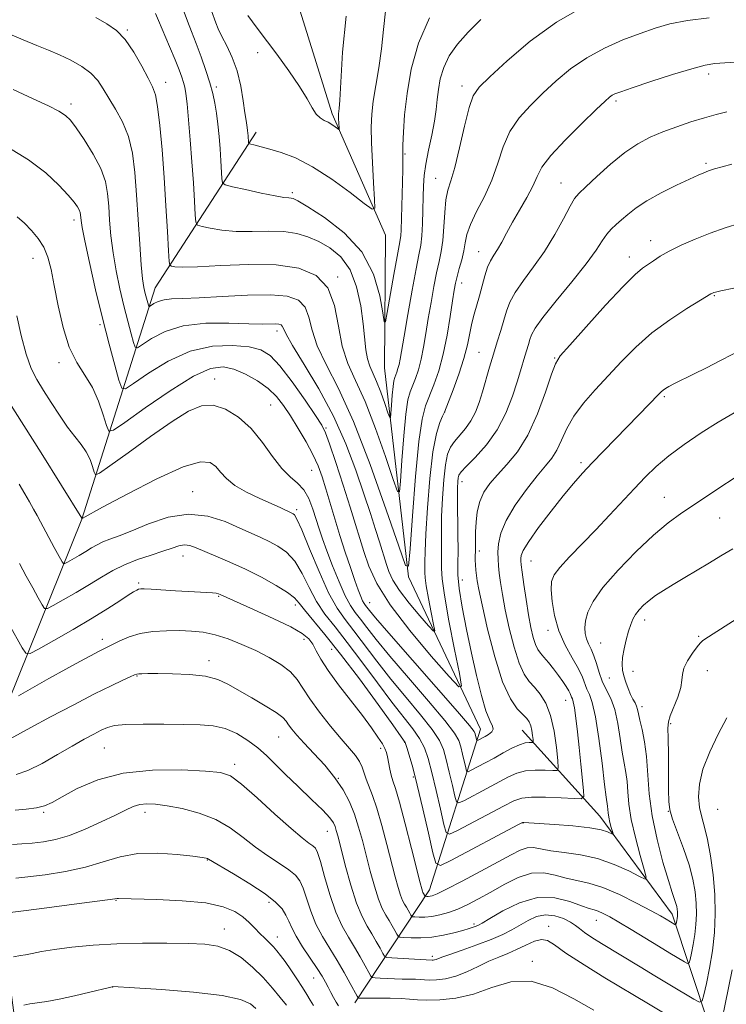
# Model space of a CAD drawing. Extents: x 2139800 to 2142700, y 307300 to 310200.
# Drawn here: x 2141773 to 2141942, y 309619 to 309855 of the extents above; entities that cross this region are included whole.
import ezdxf

# ---------------------------------------------------------------- set-up
doc = ezdxf.new("R2010")
doc.units = 0
doc.header["$MEASUREMENT"] = 0
for name, color, linetype, lineweight in [('BREAKLINE DTM HARD', 7, 'Continuous', 0), ('CONTOUR INDEX', 41, 'Continuous', 13), ('CONTOUR INTERMEDIATE', 44, 'Continuous', 0), ('SPOT ELEVATION DTM', 2, 'Continuous', 13)]:
    doc.layers.add(name, color=color, linetype=linetype, lineweight=lineweight)

msp = doc.modelspace()

# ---------------------------------------------------------------- linework, layer by layer
at = {"layer": 'BREAKLINE DTM HARD'}
for points in [[(2141853.62, 309619.65, 1008.47), (2141871.45, 309646.71, 997.36), (2141883.71, 309685.16, 987.26), (2141866.46, 309721.61, 982.05), (2141860.68, 309771.57, 976.66), (2141860.97, 309803.32, 974.56), (2141848.19, 309832.36, 971.61), (2141834.42, 309876.72, 968.44), (2141829.66, 309914.2, 955.85), (2141833.23, 309932.31, 949.67), (2141831.4, 309979.96, 930.1), (2141823.263, 310000, 923.348)], [(2141713.74, 309392.95, 1081.23), (2141733.39, 309432.47, 1069.32), (2141755.75, 309459.49, 1052.82), (2141763.9, 309482.66, 1042.5), (2141777.31, 309522.81, 1032.52), (2141778.31, 309569.87, 1024.12), (2141769.3, 309638.57, 1012.61), (2141768.02, 309685.08, 1001.21), (2141788.33, 309735.37, 992.03), (2141805.85, 309790.78, 981.08), (2141830.01, 309827.99, 973.43)], [(2142035.03, 309455.06, 1054.4), (2142018.75, 309473.36, 1038.47), (2142008.69, 309489.33, 1033.36), (2141995.35, 309519.51, 1027.01), (2141984.18, 309538.32, 1020.55), (2141965.69, 309562.31, 1014.76), (2141946.06, 309586.31, 1009.49), (2141938.37, 309614.17, 1005.12), (2141929.55, 309640.9, 999.45), (2141912.18, 309664.31, 995.2), (2141893.65, 309684.9, 989.13)]]:
    msp.add_polyline3d(points, dxfattribs=at)
at = {"layer": 'CONTOUR INDEX', "flags": 128}
for points, elevation in [([(2141908.395, 309858.07), (2141901.882, 309854.333), (2141895.587, 309849.755), (2141890.071, 309845.081), (2141885.871, 309841.222), (2141883.317, 309838.728), (2141881.91, 309836.699), (2141880.942, 309833.872), (2141879.852, 309829.414), (2141878.661, 309824.204), (2141877.533, 309819.546), (2141876.604, 309816.372), (2141875.898, 309814.106), (2141875.409, 309811.798), (2141875.111, 309808.755), (2141874.901, 309805.315), (2141874.656, 309802.071), (2141874.279, 309799.429), (2141873.775, 309797.041), (2141873.175, 309794.372), (2141872.511, 309791.036), (2141871.833, 309787.257), (2141871.193, 309783.408), (2141870.623, 309779.805), (2141870.075, 309776.541), (2141869.484, 309773.649), (2141868.806, 309771.157), (2141868.092, 309769.063), (2141866.835, 309765.889), (2141866.321, 309763.914), (2141865.828, 309760.545), (2141865.329, 309755.312), (2141864.874, 309749.423), (2141864.529, 309744.504), (2141864.287, 309741.924), (2141863.844, 309742.026), (2141862.819, 309744.9), (2141860.967, 309750.357), (2141858.575, 309757.101), (2141856.066, 309763.559), (2141853.806, 309768.579), (2141851.946, 309772.677), (2141850.577, 309776.793), (2141849.675, 309781.57), (2141848.734, 309786.491), (2141847.13, 309790.746), (2141844.341, 309793.703), (2141840.241, 309795.445), (2141834.807, 309796.231), (2141828.227, 309796.332), (2141821.53, 309796.067), (2141815.957, 309795.767), (2141812.431, 309795.687), (2141810.597, 309795.778), (2141809.786, 309795.915), (2141809.409, 309796.13), (2141809.223, 309797.085), (2141809.066, 309799.597), (2141808.81, 309804.206), (2141808.449, 309810.332), (2141808.008, 309817.118), (2141807.511, 309823.752), (2141806.986, 309829.608), (2141806.459, 309834.103), (2141805.923, 309836.928), (2141805.224, 309838.845), (2141804.175, 309840.888), (2141802.65, 309843.794), (2141800.769, 309847.128), (2141798.716, 309850.157), (2141796.611, 309852.346), (2141794.324, 309853.946), (2141791.66, 309855.401)], 980), ([(2141945.759, 309806.213), (2141942.183, 309805.115), (2141938.578, 309803.852), (2141934.989, 309802.422), (2141931.639, 309800.934), (2141928.795, 309799.521), (2141926.639, 309798.29), (2141925.025, 309797.238), (2141922.438, 309795.431), (2141920.657, 309793.923), (2141917.796, 309791.088), (2141913.577, 309786.563), (2141908.911, 309781.411), (2141905.012, 309777.057), (2141902.742, 309774.444), (2141901.574, 309772.596), (2141900.634, 309770.057), (2141899.216, 309765.808), (2141897.291, 309760.568), (2141895, 309755.491), (2141892.5, 309751.482), (2141890.004, 309748.441), (2141887.738, 309746.021), (2141885.889, 309743.895), (2141884.481, 309741.836), (2141883.499, 309739.639), (2141882.91, 309737.179), (2141882.615, 309734.653), (2141882.501, 309732.337), (2141882.465, 309728.993), (2141882.467, 309727.899), (2141882.427, 309726.372), (2141882.433, 309725.55), (2141882.487, 309724.47), (2141882.582, 309723.221), (2141882.703, 309721.949), (2141882.871, 309720.63), (2141883.25, 309718.56), (2141884.039, 309714.866), (2141885.368, 309709.088), (2141887.085, 309702.415), (2141888.97, 309696.45), (2141890.815, 309692.418), (2141892.474, 309690.041), (2141894.742, 309687.709), (2141895.335, 309686.881), (2141895.708, 309685.965), (2141895.962, 309684.824), (2141896.131, 309683.645), (2141896.232, 309682.695), (2141896.268, 309682.171), (2141896.173, 309681.984), (2141895.867, 309681.976), (2141895.272, 309681.985), (2141894.328, 309681.854), (2141892.977, 309681.424), (2141891.199, 309680.592), (2141889.124, 309679.476), (2141886.919, 309678.246), (2141884.761, 309677.062), (2141881.464, 309675.301), (2141880.694, 309674.941), (2141880.347, 309675.094), (2141880.125, 309675.889), (2141879.377, 309679.191), (2141878.962, 309680.944), (2141878.507, 309682.412), (2141877.464, 309684.223), (2141875.154, 309687.212), (2141871.202, 309691.886), (2141866.436, 309697.41), (2141861.982, 309702.62), (2141858.717, 309706.6), (2141856.507, 309709.435), (2141854.963, 309711.46), (2141853.73, 309713.05), (2141852.583, 309714.73), (2141851.328, 309717.064), (2141849.843, 309720.401), (2141848.29, 309724.236), (2141846.904, 309727.851), (2141845.855, 309730.717), (2141845.048, 309733.071), (2141843.544, 309737.822), (2141842.6, 309740.299), (2141841.411, 309742.425), (2141839.913, 309744.009), (2141838.135, 309745.495), (2141836.13, 309747.48), (2141833.934, 309750.367), (2141831.51, 309753.766), (2141828.803, 309757.09), (2141825.805, 309759.824), (2141822.697, 309761.743), (2141819.709, 309762.694), (2141816.926, 309762.543), (2141813.871, 309761.232), (2141809.923, 309758.723), (2141804.776, 309755.142), (2141799.384, 309751.29), (2141795.014, 309748.132), (2141792.585, 309746.417), (2141791.621, 309746.034), (2141791.292, 309746.654), (2141790.904, 309747.957), (2141790.282, 309749.662), (2141789.38, 309751.494), (2141788.17, 309753.271), (2141786.672, 309755.165), (2141784.922, 309757.437), (2141782.981, 309760.241), (2141781, 309763.297), (2141779.155, 309766.217), (2141777.578, 309768.782), (2141776.224, 309771.447), (2141775.004, 309774.838), (2141773.844, 309779.303), (2141772.741, 309784.085)], 990), ([(2141944.01, 309728.291), (2141941.186, 309726.605), (2141938.477, 309724.969), (2141935.528, 309723.224), (2141932.51, 309721.454), (2141929.73, 309719.799), (2141927.424, 309718.364), (2141925.551, 309717.108), (2141924.003, 309715.952), (2141922.69, 309714.829), (2141921.602, 309713.721), (2141920.744, 309712.623), (2141920.105, 309711.502), (2141919.593, 309710.214), (2141919.096, 309708.591), (2141918.542, 309706.548), (2141918.018, 309704.337), (2141917.65, 309702.297), (2141917.537, 309700.668), (2141917.663, 309699.297), (2141917.981, 309697.936), (2141918.446, 309696.409), (2141918.999, 309694.838), (2141919.582, 309693.421), (2141920.138, 309692.302), (2141920.625, 309691.418), (2141921.001, 309690.655), (2141921.256, 309689.874), (2141921.486, 309688.846), (2141921.817, 309687.317), (2141922.328, 309685.085), (2141922.906, 309682.152), (2141923.393, 309678.573), (2141924.048, 309669.656), (2141924.718, 309664.381), (2141925.891, 309658.721), (2141927.312, 309653.312), (2141928.618, 309648.909), (2141929.527, 309646.052), (2141930.407, 309643.452), (2141930.608, 309642.704), (2141930.726, 309642.053), (2141930.781, 309641.462), (2141930.792, 309640.904), (2141930.767, 309640.366), (2141930.71, 309639.842), (2141930.626, 309639.336), (2141930.463, 309638.561), (2141930.414, 309638.387), (2141930.339, 309638.357), (2141930.175, 309638.443), (2141928.058, 309639.709), (2141926.742, 309640.462), (2141924.47, 309641.708), (2141921.017, 309643.537), (2141916.922, 309645.56), (2141912.914, 309647.273), (2141909.552, 309648.316), (2141904.146, 309649.467), (2141901.566, 309650.19), (2141898.852, 309650.755), (2141895.901, 309650.685), (2141892.668, 309649.659), (2141889.33, 309647.99), (2141886.119, 309646.146), (2141883.219, 309644.516), (2141880.609, 309643.168), (2141878.22, 309642.089), (2141875.994, 309641.265), (2141873.931, 309640.684), (2141872.042, 309640.334), (2141870.356, 309640.192), (2141868.964, 309640.187), (2141867.971, 309640.234), (2141867.43, 309640.28), (2141867.182, 309640.391), (2141867.014, 309640.66), (2141866.755, 309641.151), (2141866.398, 309641.802), (2141865.979, 309642.518), (2141865.527, 309643.254), (2141865.043, 309644.159), (2141864.523, 309645.431), (2141863.95, 309647.26), (2141863.263, 309649.808), (2141861.295, 309657.53), (2141860.082, 309662.111), (2141858.893, 309666.225), (2141857.846, 309669.307), (2141856.324, 309673.221), (2141855.401, 309676.078), (2141854.771, 309677.415), (2141853.78, 309678.814), (2141852.327, 309680.523), (2141850.332, 309682.826), (2141847.807, 309685.87), (2141845.145, 309689.251), (2141842.834, 309692.426), (2141841.188, 309694.985), (2141839.833, 309697.043), (2141838.226, 309698.847), (2141835.95, 309700.597), (2141833.104, 309702.305), (2141829.918, 309703.937), (2141826.606, 309705.445), (2141823.321, 309706.74), (2141820.201, 309707.723), (2141817.327, 309708.326), (2141814.55, 309708.623), (2141811.666, 309708.723), (2141808.543, 309708.701), (2141805.343, 309708.495), (2141802.302, 309708.012), (2141799.625, 309707.213), (2141797.408, 309706.275), (2141792.272, 309703.696), (2141790.418, 309702.725), (2141787.844, 309701.342), (2141784.492, 309699.499), (2141780.452, 309697.237), (2141773.206, 309693.134)], 1000), ([(2141849.723, 309618.943), (2141849.131, 309619.821), (2141848.513, 309620.92), (2141847.867, 309622.156), (2141847.225, 309623.416), (2141846.581, 309624.649), (2141845.769, 309626.059), (2141844.59, 309627.911), (2141841.127, 309633.065), (2141839.554, 309635.597), (2141838.51, 309637.619), (2141837.81, 309639.237), (2141837.151, 309640.672), (2141836.221, 309642.132), (2141834.674, 309643.781), (2141832.152, 309645.774), (2141828.525, 309648.161), (2141824.568, 309650.561), (2141818.627, 309654.066), (2141818.361, 309654.206), (2141818.033, 309654.293), (2141817.067, 309654.444), (2141814.886, 309654.734), (2141811.151, 309655.174), (2141806.474, 309655.499), (2141801.701, 309655.377), (2141797.455, 309654.592), (2141793.458, 309653.386), (2141789.21, 309652.118), (2141784.412, 309651.08), (2141779.582, 309650.312), (2141775.441, 309649.788), (2141772.539, 309649.478)], 1010)]:
    msp.add_lwpolyline(points, dxfattribs=dict(at, elevation=elevation))
at = {"layer": 'CONTOUR INTERMEDIATE', "flags": 128}
for points, elevation in [([(2141871.503, 309855.374), (2141868.827, 309849.256), (2141867.116, 309843.068), (2141866.094, 309837.243), (2141865.51, 309832.16), (2141865.222, 309828.005), (2141865.115, 309824.913), (2141865.088, 309822.861), (2141865.084, 309821.192), (2141865.061, 309819.091), (2141864.989, 309816.001), (2141864.667, 309804.537), (2141864.597, 309803.26), (2141864.477, 309802.269), (2141864.218, 309800.859), (2141863.722, 309798.221), (2141862.947, 309793.917), (2141861.347, 309784.836), (2141860.924, 309782.64), (2141860.648, 309782.612), (2141860.285, 309784.726), (2141859.559, 309788.797), (2141858.045, 309793.994), (2141855.278, 309799.325), (2141851.074, 309803.944), (2141846.369, 309807.584), (2141842.382, 309810.123), (2141840.014, 309811.525), (2141838.903, 309812.093), (2141838.375, 309812.217), (2141837.791, 309812.248), (2141836.662, 309812.371), (2141834.539, 309812.734), (2141831.218, 309813.417), (2141827.482, 309814.234), (2141824.362, 309814.933), (2141822.622, 309815.376), (2141821.962, 309815.882), (2141821.817, 309816.883), (2141821.569, 309821.163), (2141821.38, 309824.01), (2141821.152, 309826.979), (2141820.878, 309829.886), (2141820.55, 309832.566), (2141820.15, 309834.934), (2141819.622, 309837.227), (2141818.901, 309839.763), (2141817.949, 309842.756), (2141816.841, 309845.998), (2141815.681, 309849.178), (2141814.567, 309852.04), (2141813.572, 309854.548), (2141812.767, 309856.722)], 976), ([(2141860.96, 309856.959), (2141860.477, 309852.588), (2141860.006, 309847.947), (2141859.358, 309843.394), (2141858.638, 309839.157), (2141858.023, 309835.43), (2141857.651, 309832.266), (2141857.521, 309829.149), (2141857.591, 309825.419), (2141857.812, 309820.711), (2141858.096, 309815.84), (2141858.345, 309811.915), (2141858.387, 309809.823), (2141857.749, 309809.562), (2141855.885, 309810.908), (2141852.472, 309813.54), (2141848.083, 309816.746), (2141843.516, 309819.715), (2141839.439, 309821.818), (2141836.012, 309823.144), (2141833.265, 309823.963), (2141831.21, 309824.508), (2141829.776, 309824.861), (2141828.406, 309825.185), (2141828.229, 309825.304), (2141828.193, 309825.527), (2141828.096, 309827.107), (2141828.045, 309827.768), (2141827.98, 309828.429), (2141827.897, 309829.068), (2141827.613, 309830.777), (2141827.346, 309832.611), (2141826.941, 309835.493), (2141826.331, 309839.024), (2141825.443, 309842.642), (2141824.257, 309845.879), (2141822.963, 309848.637), (2141821.804, 309850.913), (2141820.963, 309852.721), (2141820.389, 309854.138), (2141819.315, 309856.988)], 974), ([(2141938.347, 309855.323), (2141933.172, 309854.677), (2141928.992, 309853.887), (2141925.442, 309852.896), (2141921.856, 309851.637), (2141917.748, 309850.048), (2141913.35, 309848.106), (2141909.073, 309845.797), (2141905.234, 309843.135), (2141901.791, 309840.251), (2141898.605, 309837.303), (2141895.597, 309834.392), (2141892.9, 309831.394), (2141890.703, 309828.128), (2141889.098, 309824.473), (2141887.787, 309820.546), (2141886.373, 309816.527), (2141884.598, 309812.6), (2141882.748, 309808.983), (2141881.247, 309805.904), (2141880.393, 309803.493), (2141879.974, 309801.5), (2141879.655, 309799.58), (2141879.178, 309797.484), (2141878.606, 309795.364), (2141878.079, 309793.466), (2141877.696, 309791.892), (2141877.373, 309790.156), (2141876.985, 309787.625), (2141876.428, 309783.886), (2141875.683, 309779.412), (2141874.756, 309774.895), (2141873.672, 309770.91), (2141872.53, 309767.561), (2141870.52, 309762.487), (2141869.698, 309759.329), (2141868.91, 309753.943), (2141868.113, 309745.577), (2141867.385, 309736.162), (2141866.834, 309728.297), (2141866.448, 309724.171), (2141865.739, 309724.336), (2141864.101, 309728.931), (2141861.138, 309737.655), (2141857.314, 309748.437), (2141853.302, 309758.762), (2141849.695, 309766.674), (2141846.749, 309772.432), (2141844.639, 309776.854), (2141843.415, 309780.604), (2141842.627, 309783.736), (2141841.702, 309786.149), (2141840.103, 309787.782), (2141837.456, 309788.716), (2141833.421, 309789.069), (2141827.914, 309788.978), (2141821.849, 309788.658), (2141816.393, 309788.341), (2141812.441, 309788.193), (2141809.792, 309788.108), (2141807.975, 309787.912), (2141806.595, 309787.488), (2141805.568, 309786.957), (2141804.524, 309786.253), (2141804.354, 309786.29), (2141804.233, 309786.637), (2141803.789, 309788.256), (2141803.495, 309789.409), (2141803.184, 309790.807), (2141802.861, 309792.903), (2141802.521, 309796.255), (2141802.164, 309801.184), (2141801.415, 309813.012), (2141801.003, 309818.337), (2141800.409, 309822.963), (2141799.456, 309826.982), (2141798.044, 309830.479), (2141796.392, 309833.508), (2141794.799, 309836.117), (2141793.457, 309838.359), (2141792.133, 309840.316), (2141790.487, 309842.075), (2141788.283, 309843.705), (2141785.695, 309845.189), (2141783, 309846.49), (2141780.373, 309847.616), (2141777.575, 309848.745), (2141774.263, 309850.098), (2141765.763, 309853.704)], 982), ([(2141883.79, 309854.967), (2141880.73, 309851.928), (2141878.161, 309849.067), (2141876.185, 309846.271), (2141874.863, 309843.468), (2141874.064, 309840.731), (2141873.615, 309838.173), (2141873.342, 309835.829), (2141873.083, 309833.434), (2141872.675, 309830.648), (2141872.02, 309827.271), (2141871.262, 309823.662), (2141870.611, 309820.32), (2141870.221, 309817.584), (2141870.039, 309815.136), (2141869.961, 309812.495), (2141869.895, 309809.349), (2141869.796, 309806.065), (2141869.635, 309803.177), (2141869.374, 309800.963), (2141868.944, 309798.667), (2141868.27, 309795.278), (2141867.327, 309790.181), (2141866.293, 309784.358), (2141865.401, 309779.19), (2141864.468, 309773.671), (2141864.212, 309772.404), (2141863.94, 309771.404), (2141863.654, 309770.564), (2141863.149, 309769.291), (2141862.943, 309768.498), (2141862.745, 309767.147), (2141862.545, 309765.047), (2141862.363, 309762.685), (2141862.224, 309760.711), (2141862.127, 309759.676), (2141861.949, 309759.717), (2141861.538, 309760.87), (2141860.795, 309763.059), (2141859.835, 309765.765), (2141858.829, 309768.356), (2141857.175, 309772.041), (2141856.624, 309773.755), (2141856.272, 309775.874), (2141855.632, 309782.117), (2141855.026, 309786.433), (2141854.021, 309790.988), (2141852.462, 309795.067), (2141850.271, 309798.125), (2141847.676, 309800.28), (2141844.982, 309801.817), (2141842.395, 309802.97), (2141839.719, 309803.771), (2141836.658, 309804.2), (2141833.029, 309804.283), (2141829.099, 309804.218), (2141825.248, 309804.251), (2141821.824, 309804.552), (2141819.04, 309805.006), (2141817.074, 309805.424), (2141816.016, 309805.753), (2141815.592, 309806.483), (2141815.442, 309808.24), (2141815.262, 309811.464), (2141815, 309815.851), (2141814.664, 309820.913), (2141814.269, 309826.143), (2141813.862, 309830.971), (2141813.497, 309834.81), (2141813.207, 309837.269), (2141812.945, 309838.752), (2141812.645, 309839.862), (2141812.232, 309841.139), (2141811.599, 309842.879), (2141810.632, 309845.317), (2141809.295, 309848.524), (2141806.666, 309854.727), (2141805.978, 309856.417)], 978), ([(2141851.52, 309855.731), (2141850.685, 309847.103), (2141850.068, 309835.653), (2141849.902, 309833.656), (2141849.734, 309832.345), (2141849.713, 309831.836), (2141849.724, 309831.227), (2141849.847, 309829.024), (2141849.854, 309828.682), (2141849.75, 309828.64), (2141849.446, 309828.859), (2141848.881, 309829.291), (2141848.109, 309829.831), (2141847.213, 309830.359), (2141846.266, 309830.818), (2141845.31, 309831.388), (2141844.376, 309832.306), (2141843.437, 309833.791), (2141842.227, 309835.968), (2141840.42, 309838.942), (2141837.845, 309842.684), (2141834.952, 309846.633), (2141830.468, 309852.572), (2141829.151, 309854.355), (2141828.064, 309855.93)], 972), ([(2141952.162, 309845.224), (2141942.114, 309844.581), (2141939.742, 309844.388), (2141937.437, 309844.001), (2141934.251, 309843.166), (2141929.61, 309841.75), (2141924.421, 309840.083), (2141919.968, 309838.614), (2141917.208, 309837.678), (2141915.815, 309837.156), (2141915.14, 309836.817), (2141914.549, 309836.384), (2141913.468, 309835.404), (2141911.339, 309833.383), (2141907.876, 309830.056), (2141903.89, 309826.09), (2141900.465, 309822.384), (2141898.38, 309819.59), (2141897.199, 309817.362), (2141896.178, 309815.102), (2141894.748, 309812.373), (2141893.039, 309809.364), (2141891.35, 309806.421), (2141889.923, 309803.833), (2141888.746, 309801.66), (2141887.748, 309799.908), (2141886.864, 309798.522), (2141886.069, 309797.22), (2141885.345, 309795.662), (2141884.672, 309793.612), (2141884.032, 309791.247), (2141883.405, 309788.846), (2141882.179, 309784.482), (2141881.636, 309782.284), (2141881.146, 309779.873), (2141880.564, 309777.104), (2141879.706, 309773.834), (2141878.479, 309770.063), (2141877.138, 309766.362), (2141875.098, 309761.017), (2141874.599, 309760.009), (2141873.95, 309758.548), (2141873.123, 309755.879), (2141872.275, 309751.477), (2141871.54, 309745.161), (2141870.966, 309738.124), (2141870.583, 309731.901), (2141870.398, 309727.664), (2141870.346, 309725.131), (2141870.336, 309722.598), (2141870.412, 309721.379), (2141870.691, 309719.425), (2141871.237, 309716.415), (2141871.898, 309713.03), (2141872.465, 309710.204), (2141872.721, 309708.7), (2141872.407, 309708.607), (2141871.253, 309709.847), (2141869.147, 309712.249), (2141866.601, 309715.276), (2141864.287, 309718.3), (2141862.715, 309720.824), (2141861.77, 309722.867), (2141861.178, 309724.578), (2141859.495, 309730.007), (2141858.565, 309732.928), (2141857.336, 309736.714), (2141855.782, 309741.435), (2141853.858, 309747.092), (2141851.468, 309753.407), (2141848.5, 309760.031), (2141844.979, 309766.566), (2141841.476, 309772.412), (2141838.701, 309776.916), (2141837.156, 309779.639), (2141836.521, 309780.981), (2141836.273, 309781.553), (2141835.964, 309781.869), (2141835.451, 309782.05), (2141834.67, 309782.118), (2141831.504, 309782.091), (2141828.248, 309782.154), (2141823.49, 309782.306), (2141817.952, 309782.266), (2141812.595, 309781.676), (2141808.215, 309780.332), (2141804.956, 309778.645), (2141802.796, 309777.176), (2141801.64, 309776.412), (2141801.102, 309776.529), (2141800.719, 309777.631), (2141800.122, 309779.764), (2141799.31, 309782.769), (2141798.374, 309786.43), (2141797.407, 309790.532), (2141796.508, 309794.845), (2141795.777, 309799.136), (2141795.284, 309803.201), (2141794.97, 309806.949), (2141794.745, 309810.321), (2141794.485, 309813.319), (2141793.943, 309816.202), (2141792.835, 309819.292), (2141791.015, 309822.764), (2141788.879, 309826.197), (2141786.957, 309829.022), (2141785.596, 309830.849), (2141784.405, 309832.008), (2141782.811, 309833.009), (2141780.314, 309834.288), (2141776.721, 309835.989), (2141771.913, 309838.183)], 984), ([(2141942.62, 309832.851), (2141940.031, 309832.241), (2141937.218, 309831.443), (2141934.006, 309830.443), (2141930.592, 309829.296), (2141927.263, 309828.076), (2141924.215, 309826.796), (2141921.271, 309825.237), (2141918.167, 309823.123), (2141914.768, 309820.331), (2141911.483, 309817.371), (2141908.852, 309814.908), (2141907.225, 309813.352), (2141906.179, 309812.097), (2141905.101, 309810.279), (2141903.504, 309807.283), (2141901.413, 309803.471), (2141898.98, 309799.452), (2141896.387, 309795.737), (2141893.937, 309792.46), (2141891.964, 309789.66), (2141890.692, 309787.318), (2141889.902, 309785.201), (2141889.267, 309783.02), (2141888.524, 309780.545), (2141887.668, 309777.796), (2141886.762, 309774.851), (2141885.856, 309771.798), (2141884.136, 309765.893), (2141883.329, 309763.291), (2141882.457, 309760.968), (2141881.398, 309758.904), (2141880.087, 309757.078), (2141877.434, 309754.012), (2141876.485, 309752.63), (2141875.803, 309750.915), (2141875.292, 309748.394), (2141874.877, 309744.77), (2141874.562, 309740.449), (2141874.369, 309736.013), (2141874.306, 309731.965), (2141874.324, 309725.75), (2141874.311, 309723.611), (2141874.466, 309721.142), (2141875.031, 309717.184), (2141876.137, 309711.086), (2141877.475, 309704.23), (2141878.624, 309698.505), (2141879.143, 309695.458), (2141878.506, 309695.271), (2141876.169, 309697.783), (2141871.903, 309702.648), (2141866.747, 309708.779), (2141862.058, 309714.906), (2141858.874, 309720.018), (2141856.959, 309724.156), (2141855.761, 309727.622), (2141854.781, 309730.766), (2141853.752, 309734.124), (2141852.461, 309738.281), (2141850.795, 309743.526), (2141849.041, 309748.965), (2141847.582, 309753.406), (2141846.634, 309756.081), (2141845.728, 309757.9), (2141844.224, 309760.195), (2141841.704, 309763.883), (2141838.637, 309768.229), (2141835.708, 309772.083), (2141833.373, 309774.569), (2141831.153, 309775.909), (2141828.333, 309776.6), (2141824.392, 309776.984), (2141819.562, 309776.793), (2141814.267, 309775.607), (2141808.962, 309773.226), (2141804.234, 309770.339), (2141800.703, 309767.858), (2141798.757, 309766.57), (2141797.85, 309766.769), (2141797.204, 309768.624), (2141796.198, 309772.219), (2141794.83, 309777.281), (2141793.253, 309783.451), (2141791.63, 309790.257), (2141790.155, 309796.787), (2141789.034, 309802.017), (2141788.405, 309805.217), (2141788.147, 309806.84), (2141788.023, 309808.219), (2141787.916, 309808.787), (2141787.698, 309809.395), (2141787.286, 309810.138), (2141786.482, 309811.229), (2141785.064, 309812.914), (2141782.835, 309815.341), (2141779.703, 309818.278), (2141775.606, 309821.395), (2141770.589, 309824.407)], 986), ([(2141943.797, 309820.355), (2141941.487, 309819.721), (2141939.657, 309819.182), (2141938.239, 309818.725), (2141937.086, 309818.298), (2141935.741, 309817.717), (2141933.67, 309816.76), (2141930.551, 309815.287), (2141926.913, 309813.48), (2141923.493, 309811.599), (2141920.864, 309809.863), (2141918.929, 309808.329), (2141917.423, 309807.011), (2141916.12, 309805.889), (2141914.948, 309804.806), (2141913.872, 309803.573), (2141912.787, 309801.977), (2141911.304, 309799.726), (2141908.963, 309796.505), (2141905.539, 309792.214), (2141901.758, 309787.609), (2141898.584, 309783.657), (2141896.725, 309781.068), (2141895.884, 309779.503), (2141895.509, 309778.363), (2141895.147, 309777.158), (2141894.289, 309774.384), (2141893.256, 309770.905), (2141892.459, 309768.285), (2141891.327, 309764.788), (2141889.763, 309760.777), (2141887.675, 309756.749), (2141885.079, 309753.144), (2141882.424, 309750.179), (2141880.269, 309748.014), (2141879.021, 309746.713), (2141878.483, 309745.951), (2141878.31, 309745.31), (2141878.215, 309744.379), (2141878.157, 309742.774), (2141878.155, 309740.125), (2141878.284, 309731.877), (2141878.306, 309727.846), (2141878.258, 309724.767), (2141878.29, 309722.042), (2141878.596, 309718.779), (2141879.311, 309714.328), (2141880.336, 309709.004), (2141881.518, 309703.366), (2141882.721, 309697.95), (2141883.883, 309693.196), (2141884.961, 309689.525), (2141885.892, 309687.205), (2141886.531, 309685.901), (2141886.715, 309685.129), (2141886.349, 309684.488), (2141885.62, 309683.91), (2141884.784, 309683.413), (2141883.103, 309682.497), (2141882.896, 309682.4), (2141882.802, 309682.441), (2141882.742, 309682.656), (2141882.428, 309684.021), (2141882.186, 309684.553), (2141881.07, 309685.986), (2141878.182, 309689.356), (2141873.063, 309695.204), (2141861.738, 309708.107), (2141858.569, 309711.776), (2141857.108, 309713.526), (2141856.184, 309714.71), (2141855.85, 309715.198), (2141855.486, 309715.877), (2141855.032, 309716.912), (2141854.429, 309718.479), (2141853.615, 309720.757), (2141852.557, 309723.845), (2141851.336, 309727.526), (2141850.063, 309731.505), (2141848.833, 309735.5), (2141846.679, 309742.672), (2141845.781, 309745.531), (2141844.824, 309748.136), (2141843.594, 309750.847), (2141841.952, 309753.909), (2141840.077, 309757.102), (2141838.225, 309760.09), (2141836.562, 309762.617), (2141834.876, 309764.761), (2141832.865, 309766.681), (2141830.331, 309768.482), (2141827.5, 309770.057), (2141824.701, 309771.246), (2141822.089, 309771.839), (2141819.103, 309771.436), (2141815.007, 309769.59), (2141809.432, 309766.135), (2141803.478, 309762.036), (2141798.611, 309758.54), (2141795.893, 309756.66), (2141794.752, 309756.461), (2141794.211, 309757.771), (2141793.457, 309760.342), (2141792.333, 309763.61), (2141790.848, 309766.934), (2141789.048, 309769.885), (2141787.13, 309772.879), (2141785.331, 309776.543), (2141783.838, 309781.264), (2141782.648, 309786.452), (2141781.713, 309791.279), (2141780.957, 309795.105), (2141780.195, 309798.058), (2141779.219, 309800.457), (2141777.881, 309802.571), (2141776.286, 309804.472), (2141774.603, 309806.181), (2141772.852, 309807.764)], 988), ([(2141944.238, 309790.704), (2141941.119, 309790.028), (2141939.851, 309789.74), (2141939.509, 309789.642), (2141938.999, 309789.416), (2141938.795, 309789.297), (2141936.269, 309787.766), (2141933.045, 309785.791), (2141928.926, 309783.096), (2141924.657, 309779.942), (2141920.828, 309776.566), (2141917.409, 309773.108), (2141911.135, 309766.374), (2141908.319, 309763.181), (2141905.989, 309760.072), (2141904.285, 309757.051), (2141903.019, 309754.267), (2141901.921, 309751.899), (2141900.733, 309750.008), (2141899.239, 309748.156), (2141897.239, 309745.784), (2141894.662, 309742.523), (2141891.974, 309738.769), (2141889.771, 309735.108), (2141888.496, 309732.015), (2141887.969, 309729.507), (2141887.855, 309727.487), (2141887.875, 309725.824), (2141887.977, 309724.256), (2141888.168, 309722.485), (2141888.464, 309720.241), (2141888.92, 309717.36), (2141889.604, 309713.704), (2141890.554, 309709.291), (2141891.688, 309704.762), (2141892.898, 309700.912), (2141894.099, 309698.308), (2141895.317, 309696.591), (2141896.601, 309695.175), (2141897.967, 309693.53), (2141899.298, 309691.357), (2141900.441, 309688.415), (2141901.278, 309684.65), (2141901.834, 309680.759), (2141902.168, 309677.626), (2141902.286, 309675.897), (2141901.973, 309675.282), (2141900.964, 309675.253), (2141899.112, 309675.347), (2141896.77, 309675.363), (2141894.413, 309675.164), (2141892.368, 309674.634), (2141890.383, 309673.748), (2141885.171, 309670.945), (2141879.825, 309668.104), (2141878.493, 309667.482), (2141877.893, 309667.746), (2141877.508, 309669.121), (2141876.936, 309671.674), (2141876.215, 309674.833), (2141875.496, 309677.867), (2141874.829, 309680.272), (2141873.858, 309682.459), (2141872.126, 309685.069), (2141869.342, 309688.567), (2141865.867, 309692.723), (2141862.227, 309697.133), (2141858.866, 309701.423), (2141853.383, 309708.673), (2141851.283, 309711.374), (2141849.37, 309714.123), (2141847.354, 309717.781), (2141845.061, 309722.838), (2141842.781, 309728.306), (2141840.921, 309732.83), (2141839.774, 309735.408), (2141839.182, 309736.447), (2141838.872, 309736.708), (2141835.732, 309738.157), (2141830.89, 309740.304), (2141827.722, 309741.823), (2141824.892, 309743.463), (2141822.889, 309745.093), (2141821.509, 309746.623), (2141820.374, 309747.969), (2141819.027, 309748.972), (2141816.707, 309749.147), (2141812.576, 309747.928), (2141806.254, 309745.046), (2141799.186, 309741.411), (2141793.276, 309738.226), (2141788.374, 309735.537), (2141788.346, 309735.608), (2141778.565, 309751.257), (2141774.435, 309757.831), (2141770.889, 309763.453)], 992), ([(2141946.631, 309776.243), (2141941.035, 309773.344), (2141937.707, 309771.643), (2141934.644, 309770.109), (2141930.039, 309767.827), (2141928.707, 309767.137), (2141927.889, 309766.665), (2141927.366, 309766.296), (2141926.918, 309765.9), (2141926.306, 309765.28), (2141921.536, 309760.354), (2141913.086, 309751.684), (2141910.367, 309748.86), (2141908.06, 309746.403), (2141905.887, 309743.949), (2141903.452, 309741.008), (2141900.534, 309737.298), (2141897.583, 309733.39), (2141895.223, 309730.063), (2141893.904, 309727.9), (2141893.401, 309726.684), (2141893.317, 309726.003), (2141893.332, 309725.429), (2141893.427, 309724.489), (2141893.66, 309722.695), (2141894.065, 309719.756), (2141894.592, 309716.148), (2141895.17, 309712.542), (2141895.74, 309709.494), (2141896.291, 309707.108), (2141896.826, 309705.374), (2141897.362, 309704.223), (2141897.991, 309703.353), (2141898.817, 309702.401), (2141899.903, 309701.1), (2141901.128, 309699.56), (2141902.33, 309697.985), (2141903.366, 309696.55), (2141904.192, 309695.326), (2141904.783, 309694.356), (2141905.138, 309693.66), (2141905.474, 309692.804), (2141905.64, 309692.419), (2141905.857, 309691.686), (2141906.133, 309690.224), (2141906.473, 309687.766), (2141906.858, 309684.503), (2141907.268, 309680.736), (2141907.676, 309676.807), (2141908.308, 309670.49), (2141908.364, 309669.011), (2141907.781, 309668.503), (2141906.06, 309668.53), (2141902.952, 309668.71), (2141899.213, 309668.873), (2141895.849, 309668.904), (2141893.538, 309668.676), (2141891.642, 309668.02), (2141889.197, 309666.755), (2141878.185, 309660.907), (2141876.292, 309660.024), (2141875.438, 309660.399), (2141874.891, 309662.354), (2141874.077, 309665.984), (2141873.052, 309670.476), (2141872.03, 309674.79), (2141871.15, 309678.131), (2141870.251, 309680.696), (2141869.098, 309682.926), (2141867.482, 309685.249), (2141862.471, 309691.646), (2141859.015, 309696.246), (2141855.304, 309701.252), (2141851.803, 309705.886), (2141848.876, 309709.594), (2141846.478, 309712.696), (2141844.462, 309715.73), (2141842.682, 309719.071), (2141840.987, 309722.427), (2141839.226, 309725.343), (2141837.29, 309727.48), (2141835.237, 309728.971), (2141833.165, 309730.07), (2141831.108, 309731.016), (2141828.841, 309732.015), (2141826.074, 309733.259), (2141822.589, 309734.802), (2141818.468, 309736.14), (2141813.867, 309736.627), (2141808.996, 309735.843), (2141804.292, 309734.27), (2141800.246, 309732.613), (2141797.217, 309731.423), (2141795.031, 309730.622), (2141793.382, 309729.975), (2141791.987, 309729.285), (2141790.662, 309728.509), (2141789.249, 309727.638), (2141787.663, 309726.693), (2141784.913, 309725.113), (2141784.237, 309724.76), (2141783.9, 309724.787), (2141783.612, 309725.216), (2141782.495, 309727.213), (2141781.734, 309728.601), (2141778.443, 309734.757), (2141777.632, 309736.245), (2141776.765, 309737.806), (2141775.792, 309739.522), (2141774.658, 309741.47), (2141773.307, 309743.731)], 994), ([(2141944.343, 309760.827), (2141940.54, 309758.607), (2141936.454, 309756.03), (2141932.406, 309753.275), (2141928.75, 309750.552), (2141925.721, 309748), (2141923.079, 309745.47), (2141920.466, 309742.744), (2141914.489, 309736.318), (2141911.227, 309732.858), (2141904.975, 309726.361), (2141902.67, 309723.851), (2141901.295, 309722.05), (2141900.691, 309720.482), (2141900.592, 309718.525), (2141900.797, 309715.726), (2141901.357, 309712.32), (2141902.386, 309708.714), (2141903.914, 309705.271), (2141905.621, 309702.177), (2141907.103, 309699.574), (2141908.064, 309697.553), (2141909.131, 309694.714), (2141909.707, 309693.448), (2141910.398, 309691.513), (2141911.171, 309688.129), (2141911.982, 309682.903), (2141912.743, 309676.991), (2141913.354, 309671.94), (2141913.743, 309668.897), (2141914.049, 309666.687), (2141914.178, 309665.132), (2141914.338, 309664.089), (2141914.618, 309662.855), (2141914.948, 309661.629), (2141915.228, 309660.661), (2141915.363, 309660.139), (2141915.276, 309660.019), (2141914.082, 309660.577), (2141912.511, 309661.063), (2141909.792, 309661.566), (2141905.785, 309662.009), (2141901.349, 309662.365), (2141893.999, 309662.844), (2141893.733, 309662.777), (2141892.779, 309662.299), (2141876.546, 309653.711), (2141874.091, 309652.565), (2141872.984, 309653.051), (2141872.274, 309655.587), (2141871.219, 309660.294), (2141869.89, 309666.119), (2141868.564, 309671.712), (2141867.472, 309675.991), (2141866.645, 309678.933), (2141866.07, 309680.783), (2141865.621, 309681.931), (2141864.729, 309683.35), (2141862.716, 309686.159), (2141859.164, 309691.07), (2141854.702, 309697.16), (2141850.223, 309703.099), (2141846.469, 309707.815), (2141841.57, 309713.679), (2141840.303, 309715.304), (2141839.192, 309716.548), (2141837.531, 309717.855), (2141834.806, 309719.551), (2141831.291, 309721.496), (2141827.457, 309723.432), (2141823.732, 309725.143), (2141820.385, 309726.577), (2141815.633, 309728.565), (2141814.151, 309729.076), (2141812.888, 309729.227), (2141811.552, 309729.005), (2141809.904, 309728.472), (2141807.717, 309727.713), (2141804.868, 309726.794), (2141801.663, 309725.724), (2141798.511, 309724.498), (2141795.7, 309723.108), (2141793.03, 309721.543), (2141790.182, 309719.788), (2141786.985, 309717.885), (2141783.876, 309716.086), (2141781.444, 309714.7), (2141780.082, 309713.989), (2141779.402, 309714.043), (2141778.821, 309714.908), (2141777.875, 309716.59), (2141776.572, 309718.931), (2141775.038, 309721.73), (2141773.406, 309724.764)], 996), ([(2141945.037, 309745.674), (2141940.171, 309742.467), (2141935.561, 309739.409), (2141931.837, 309736.902), (2141928.572, 309734.499), (2141925.073, 309731.546), (2141920.896, 309727.618), (2141916.592, 309723.211), (2141912.96, 309719.049), (2141910.603, 309715.702), (2141909.335, 309713.118), (2141908.772, 309711.086), (2141908.588, 309709.417), (2141908.683, 309708), (2141909.018, 309706.745), (2141909.541, 309705.547), (2141910.169, 309704.259), (2141910.809, 309702.72), (2141911.401, 309700.831), (2141912.024, 309698.732), (2141912.788, 309696.623), (2141913.757, 309694.617), (2141914.81, 309692.464), (2141915.776, 309689.828), (2141916.527, 309686.518), (2141917.103, 309682.935), (2141917.586, 309679.628), (2141918.036, 309676.991), (2141918.429, 309674.788), (2141918.721, 309672.63), (2141918.91, 309670.163), (2141919.174, 309667.187), (2141919.733, 309663.535), (2141920.714, 309659.217), (2141921.867, 309654.928), (2141922.846, 309651.538), (2141923.321, 309649.711), (2141923.016, 309649.291), (2141921.669, 309649.92), (2141919.127, 309651.227), (2141915.672, 309652.794), (2141911.691, 309654.194), (2141907.575, 309655.108), (2141903.705, 309655.656), (2141900.464, 309656.067), (2141896.366, 309656.799), (2141894.853, 309656.768), (2141893.176, 309656.22), (2141890.968, 309655.1), (2141887.861, 309653.388), (2141883.715, 309651.151), (2141879.291, 309648.815), (2141875.571, 309646.897), (2141873.286, 309645.777), (2141872.143, 309645.298), (2141871.594, 309645.164), (2141871.185, 309645.13), (2141870.847, 309645.129), (2141870.476, 309645.151), (2141870.415, 309645.178), (2141869.897, 309646.092), (2141869.771, 309646.4), (2141869.602, 309646.962), (2141869.226, 309648.41), (2141867.158, 309656.579), (2141865.641, 309662.486), (2141864.267, 309667.655), (2141863.319, 309670.931), (2141862.726, 309672.789), (2141862.325, 309674.11), (2141861.985, 309675.585), (2141861.419, 309678.524), (2141861.175, 309679.562), (2141860.819, 309680.484), (2141860.195, 309681.614), (2141859.156, 309683.234), (2141857.597, 309685.463), (2141855.427, 309688.379), (2141849.736, 309695.744), (2141847.21, 309699.199), (2141845.485, 309701.893), (2141844.372, 309703.908), (2141843.535, 309705.448), (2141842.598, 309706.731), (2141841.038, 309708.025), (2141838.293, 309709.61), (2141834.097, 309711.643), (2141829.379, 309713.78), (2141822.977, 309716.623), (2141821.4, 309717.36), (2141821.001, 309717.526), (2141820.436, 309717.672), (2141819.55, 309717.789), (2141818.204, 309717.878), (2141813.794, 309718.092), (2141810.7, 309718.273), (2141804.9, 309718.635), (2141803.263, 309718.715), (2141802.396, 309718.711), (2141801.91, 309718.628), (2141801.438, 309718.444), (2141800.699, 309718.028), (2141799.435, 309717.22), (2141797.419, 309715.892), (2141794.557, 309714.046), (2141790.784, 309711.715), (2141786.21, 309709.01), (2141781.62, 309706.363), (2141777.975, 309704.287), (2141775.927, 309703.217), (2141774.904, 309703.298), (2141774.031, 309704.6), (2141770.906, 309710.16)], 998), ([(2141945.96, 309712.155), (2141937.359, 309706.679), (2141936.754, 309706.25), (2141936.234, 309705.735), (2141935.51, 309704.825), (2141934.408, 309703.324), (2141933.207, 309701.497), (2141932.302, 309699.723), (2141931.95, 309698.256), (2141931.856, 309696.846), (2141931.59, 309695.115), (2141930.854, 309692.837), (2141929.045, 309688.303), (2141928.616, 309686.864), (2141928.512, 309685.404), (2141928.554, 309683.012), (2141928.598, 309679.125), (2141928.637, 309670.543), (2141928.684, 309667.846), (2141928.937, 309665.866), (2141929.6, 309663.627), (2141930.784, 309660.412), (2141932.219, 309656.562), (2141933.541, 309652.682), (2141934.462, 309649.25), (2141935.001, 309646.242), (2141935.256, 309643.508), (2141935.31, 309640.919), (2141935.194, 309638.425), (2141934.927, 309635.995), (2141934.541, 309633.647), (2141934.125, 309631.584), (2141933.785, 309630.056), (2141933.557, 309629.251), (2141933.209, 309629.109), (2141932.446, 309629.51), (2141928.942, 309631.591), (2141926.238, 309633.219), (2141919.726, 309637.178), (2141916.785, 309638.944), (2141914.567, 309640.227), (2141912.98, 309641.068), (2141911.82, 309641.576), (2141910.844, 309641.886), (2141909.658, 309642.231), (2141907.828, 309642.867), (2141905.041, 309643.894), (2141901.451, 309644.78), (2141897.333, 309644.836), (2141893.01, 309643.621), (2141889.007, 309641.695), (2141885.898, 309639.866), (2141884.071, 309638.756), (2141883.161, 309638.236), (2141882.615, 309637.99), (2141881.947, 309637.748), (2141880.934, 309637.424), (2141879.42, 309636.977), (2141877.314, 309636.4), (2141874.784, 309635.819), (2141872.066, 309635.388), (2141869.402, 309635.221), (2141867.065, 309635.241), (2141865.336, 309635.328), (2141864.385, 309635.409), (2141863.949, 309635.604), (2141863.654, 309636.077), (2141863.197, 309636.94), (2141862.57, 309638.084), (2141861.834, 309639.343), (2141861.04, 309640.636), (2141860.19, 309642.226), (2141859.275, 309644.461), (2141858.298, 309647.558), (2141857.3, 309651.206), (2141855.432, 309658.482), (2141854.524, 309661.736), (2141853.518, 309664.795), (2141852.319, 309667.727), (2141850.803, 309670.611), (2141848.845, 309673.525), (2141846.407, 309676.495), (2141843.816, 309679.334), (2141841.489, 309681.802), (2141839.752, 309683.718), (2141838.558, 309685.146), (2141837.77, 309686.211), (2141837.188, 309687.06), (2141836.368, 309687.936), (2141834.804, 309689.103), (2141832.184, 309690.731), (2141828.981, 309692.608), (2141823.272, 309695.917), (2141820.818, 309697.045), (2141817.883, 309697.809), (2141814.09, 309698.232), (2141810.016, 309698.406), (2141806.474, 309698.445), (2141804.084, 309698.443), (2141802.688, 309698.42), (2141801.934, 309698.381), (2141801.465, 309698.311), (2141800.915, 309698.112), (2141799.918, 309697.667), (2141798.135, 309696.855), (2141795.351, 309695.537), (2141791.383, 309693.568), (2141786.254, 309690.924), (2141780.821, 309688.061), (2141776.145, 309685.555), (2141771.19, 309682.841)], 1002), ([(2141942.614, 309687.831), (2141940.528, 309683.935), (2141938.483, 309679.697), (2141936.887, 309675.594), (2141936.043, 309672.01), (2141935.846, 309668.962), (2141936.087, 309666.375), (2141936.581, 309664.105), (2141937.231, 309661.731), (2141937.963, 309658.762), (2141938.697, 309654.862), (2141939.324, 309650.314), (2141939.731, 309645.553), (2141939.827, 309640.933), (2141939.621, 309636.483), (2141939.144, 309632.148), (2141938.455, 309627.959), (2141937.714, 309624.278), (2141937.107, 309621.551), (2141936.699, 309620.114), (2141936.08, 309619.862), (2141934.718, 309620.576), (2141928.979, 309623.974), (2141925.375, 309626.129), (2141921.838, 309628.269), (2141912.638, 309633.87), (2141910.304, 309635.318), (2141908.529, 309636.504), (2141907.344, 309637.427), (2141906.395, 309638.204), (2141905.236, 309638.979), (2141903.537, 309639.823), (2141901.444, 309640.512), (2141899.22, 309640.744), (2141897.08, 309640.316), (2141895.048, 309639.405), (2141891.163, 309637.171), (2141888.979, 309636.052), (2141886.242, 309634.858), (2141882.818, 309633.561), (2141879.262, 309632.304), (2141876.299, 309631.271), (2141874.463, 309630.599), (2141873.036, 309630.039), (2141872.663, 309629.944), (2141872.34, 309629.904), (2141872.081, 309629.897), (2141869.28, 309630.034), (2141862.462, 309630.436), (2141861.27, 309630.543), (2141860.707, 309630.817), (2141860.293, 309631.494), (2141859.64, 309632.729), (2141858.743, 309634.366), (2141857.69, 309636.167), (2141856.553, 309638.018), (2141855.336, 309640.294), (2141854.028, 309643.492), (2141852.646, 309647.856), (2141851.337, 309652.604), (2141849.597, 309659.378), (2141849.182, 309660.919), (2141848.874, 309661.874), (2141848.476, 309662.756), (2141847.638, 309663.932), (2141845.973, 309665.734), (2141843.273, 309668.35), (2141840.041, 309671.396), (2141836.959, 309674.344), (2141832.498, 309678.83), (2141830.453, 309680.673), (2141828.063, 309682.467), (2141825.392, 309684.072), (2141822.6, 309685.279), (2141819.762, 309685.946), (2141816.588, 309686.214), (2141812.702, 309686.291), (2141807.946, 309686.342), (2141803.029, 309686.35), (2141798.881, 309686.257), (2141796.157, 309686.007), (2141794.422, 309685.566), (2141792.972, 309684.905), (2141791.2, 309683.987), (2141788.913, 309682.742), (2141786.02, 309681.094), (2141782.525, 309679.051), (2141778.82, 309676.964), (2141775.395, 309675.269), (2141772.65, 309674.287)], 1004), ([(2141927.443, 309617.285), (2141923.856, 309619.4), (2141913.427, 309625.674), (2141908.443, 309628.733), (2141904.113, 309631.532), (2141901.348, 309633.512), (2141899.678, 309634.602), (2141898.292, 309634.859), (2141896.548, 309634.383), (2141894.485, 309633.459), (2141892.314, 309632.417), (2141890.186, 309631.504), (2141888.025, 309630.631), (2141885.694, 309629.621), (2141883.111, 309628.375), (2141880.4, 309627.089), (2141877.738, 309626.034), (2141875.291, 309625.413), (2141873.171, 309625.151), (2141871.478, 309625.106), (2141870.244, 309625.152), (2141869.227, 309625.232), (2141868.116, 309625.305), (2141866.675, 309625.343), (2141864.967, 309625.363), (2141863.129, 309625.395), (2141861.31, 309625.46), (2141859.702, 309625.54), (2141858.506, 309625.61), (2141857.833, 309625.696), (2141857.425, 309626.033), (2141856.933, 309626.911), (2141856.083, 309628.518), (2141854.915, 309630.648), (2141853.545, 309632.991), (2141852.076, 309635.357), (2141850.57, 309638.018), (2141849.075, 309641.365), (2141847.649, 309645.568), (2141846.387, 309649.924), (2141845.395, 309653.506), (2141844.72, 309655.645), (2141844.192, 309656.691), (2141843.582, 309657.249), (2141842.64, 309657.897), (2141841.022, 309659.115), (2141838.361, 309661.355), (2141834.515, 309664.822), (2141830.236, 309668.725), (2141826.499, 309672.022), (2141823.895, 309673.942), (2141821.468, 309674.79), (2141817.878, 309675.136), (2141812.21, 309675.397), (2141805.252, 309675.352), (2141798.218, 309674.627), (2141792.13, 309673.006), (2141787.243, 309670.922), (2141783.621, 309668.972), (2141781.199, 309667.618), (2141779.395, 309666.795), (2141777.499, 309666.304), (2141775.027, 309665.977), (2141772.396, 309665.761)], 1006), ([(2141910.742, 309617.952), (2141906.02, 309620.605), (2141900.903, 309623.251), (2141895.77, 309624.839), (2141890.922, 309624.653), (2141886.354, 309623.314), (2141881.981, 309621.778), (2141877.783, 309620.807), (2141873.985, 309620.388), (2141870.874, 309620.314), (2141868.595, 309620.4), (2141866.716, 309620.547), (2141864.664, 309620.683), (2141862.058, 309620.749), (2141859.298, 309620.761), (2141855.542, 309620.759), (2141854.55, 309620.784), (2141854.397, 309620.848), (2141854.143, 309621.248), (2141852.526, 309624.307), (2141851.088, 309626.93), (2141849.4, 309629.816), (2141847.607, 309632.668), (2141845.861, 309635.518), (2141844.314, 309638.481), (2141843.079, 309641.594), (2141841.273, 309647.089), (2141840.471, 309648.888), (2141839.433, 309650.236), (2141837.867, 309651.512), (2141835.583, 309653.029), (2141832.795, 309654.838), (2141829.822, 309656.923), (2141826.885, 309659.227), (2141823.821, 309661.522), (2141820.372, 309663.542), (2141816.411, 309665.077), (2141812.347, 309666.15), (2141808.722, 309666.843), (2141805.94, 309667.225), (2141803.855, 309667.314), (2141802.183, 309667.115), (2141800.624, 309666.624), (2141798.805, 309665.792), (2141796.336, 309664.563), (2141792.984, 309662.945), (2141789.139, 309661.221), (2141785.348, 309659.741), (2141782.037, 309658.769), (2141779.142, 309658.215), (2141776.478, 309657.906), (2141773.934, 309657.694), (2141771.704, 309657.544)], 1008), ([(2141843.763, 309619.044), (2141842.956, 309620.319), (2141842.145, 309621.694), (2141841.129, 309623.356), (2141839.784, 309625.406), (2141838.295, 309627.583), (2141836.925, 309629.539), (2141835.862, 309631.018), (2141834.997, 309632.133), (2141834.145, 309633.09), (2141833.163, 309634.065), (2141832.063, 309635.114), (2141830.9, 309636.265), (2141829.699, 309637.53), (2141828.38, 309638.866), (2141826.834, 309640.217), (2141824.887, 309641.518), (2141822.099, 309642.668), (2141817.964, 309643.558), (2141812.303, 309644.113), (2141806.239, 309644.406), (2141797.099, 309644.661), (2141796.736, 309644.661), (2141795.122, 309644.414), (2141791.976, 309643.973), (2141786.462, 309643.237), (2141779.981, 309642.389), (2141774.405, 309641.67), (2141771.144, 309641.261)], 1012), ([(2141837.245, 309619.114), (2141835.79, 309620.947), (2141833.947, 309623.208), (2141831.724, 309625.703), (2141829.158, 309628.22), (2141826.394, 309630.49), (2141823.607, 309632.229), (2141820.86, 309633.244), (2141817.761, 309633.704), (2141813.811, 309633.872), (2141808.688, 309633.956), (2141802.798, 309633.948), (2141796.729, 309633.791), (2141791.011, 309633.448), (2141785.949, 309632.974), (2141781.788, 309632.45), (2141778.689, 309631.948), (2141776.475, 309631.511), (2141774.88, 309631.173), (2141773.672, 309630.956), (2141772.007, 309630.708)], 1014), ([(2141943.829, 309627.553), (2141942.194, 309619.328), (2141941.478, 309615.804)], 1006), ([(2141829.919, 309618.3), (2141828.636, 309619.405), (2141826.262, 309620.466), (2141821.872, 309621.419), (2141815.04, 309622.212), (2141807.363, 309622.824), (2141800.94, 309623.24), (2141795.72, 309623.552), (2141795.578, 309623.527), (2141794.928, 309623.372), (2141790.274, 309622.217), (2141786.559, 309621.328), (2141782.91, 309620.53), (2141779.962, 309620), (2141775.901, 309619.396), (2141774.444, 309619.088)], 1016)]:
    msp.add_lwpolyline(points, dxfattribs=dict(at, elevation=elevation))
at = {"layer": 'SPOT ELEVATION DTM'}
for p in [(2141799.24, 309852.42, 979.85), (2141830.34, 309846.98, 972.7), (2141938.26, 309841.87, 984.44), (2141808.36, 309839.93, 979.37), (2141820.49, 309838.81, 975.63), (2141879.26, 309839, 979.5), (2141916.05, 309835.47, 984.3), (2141785.74, 309834.71, 983.59), (2141865.59, 309822.8, 976.15), (2141937.61, 309820.51, 987.74), (2141872.97, 309816.91, 979.15), (2141902.91, 309815.83, 985.18), (2141838.65, 309813.5, 975.68), (2141786.44, 309806.97, 986.49), (2141924.36, 309802.05, 989.42), (2141776.63, 309797.79, 988.74), (2141883.21, 309799.43, 983.25), (2141919.29, 309798.13, 989.43), (2141849.5, 309793.35, 979.86), (2141879.2, 309791.88, 982.62), (2141939.56, 309788.86, 992.11), (2141792.7, 309781.9, 986.25), (2141834.97, 309780.45, 984.48), (2141883.32, 309775.28, 985.09), (2141782.86, 309772.8, 988.43), (2141901.44, 309773.94, 989.9), (2141820.07, 309768.9, 989.33), (2141927.65, 309764.71, 994.23), (2141833.46, 309762.7, 989.05), (2141875.09, 309761.07, 983.99), (2141846.74, 309757.21, 985.84), (2141907.7, 309748.9, 993.67), (2141843.28, 309747.07, 988.94), (2141879.23, 309744.37, 988.61), (2141814.81, 309741.95, 993.32), (2141927.62, 309740.59, 997.17), (2141839.7, 309737.67, 991.71), (2141940.87, 309735.64, 998.94), (2141883.36, 309727.75, 990.42), (2141812.54, 309726.6, 996.71), (2141895.72, 309725.35, 994.88), (2141801.95, 309720.11, 997.73), (2141879.32, 309720.84, 988.74), (2141821.04, 309716.96, 998.13), (2141857.19, 309715.39, 987.18), (2141839.39, 309714.89, 996.46), (2141922.94, 309711.3, 1000.53), (2141899.85, 309708.81, 995.54), (2141793.22, 309706.66, 999.49), (2141841.44, 309706.64, 998.53), (2141912.4, 309705.74, 999.02), (2141935.89, 309707.33, 1001.82), (2141848.04, 309704.26, 996.93), (2141818.73, 309701.57, 1001.47), (2141920.18, 309698.96, 1000.6), (2141937.92, 309699.14, 1002.84), (2141801.49, 309697.84, 1002.11), (2141914.49, 309697.4, 999.19), (2141904.03, 309692.05, 993.21), (2141922.29, 309690.56, 1000.42), (2141929.13, 309686.47, 1002.22), (2141835.39, 309683.29, 1002.94), (2141793.69, 309680.68, 1004.97), (2141859.8, 309680.55, 998.42), (2141865.51, 309682.02, 996.1), (2141824.87, 309676.77, 1005.55), (2141849.7, 309673.36, 1002), (2141867.59, 309673.69, 996.31), (2141940.37, 309666, 1005.31), (2141779.17, 309665.27, 1006.21), (2141803.44, 309665.24, 1008.53), (2141928.57, 309665.48, 1001.97), (2141893.83, 309662.7, 996.05), (2141847.04, 309660.72, 1004.79), (2141818.34, 309653.82, 1010.08), (2141796.5, 309644.18, 1012.09), (2141833.06, 309643.7, 1010.44), (2141882.11, 309638.56, 1001.66), (2141900, 309637.95, 1005.5), (2141911.41, 309639.44, 1002.75), (2141822.42, 309637.34, 1013.34), (2141835.1, 309635.45, 1011.34), (2141872.19, 309630.76, 1003.64), (2141896.03, 309629.61, 1007.67), (2141843.8, 309625.59, 1010.8), (2141795.71, 309623.45, 1016.02)]:
    msp.add_point(p, dxfattribs=at)

doc.saveas('drawing.dxf')
